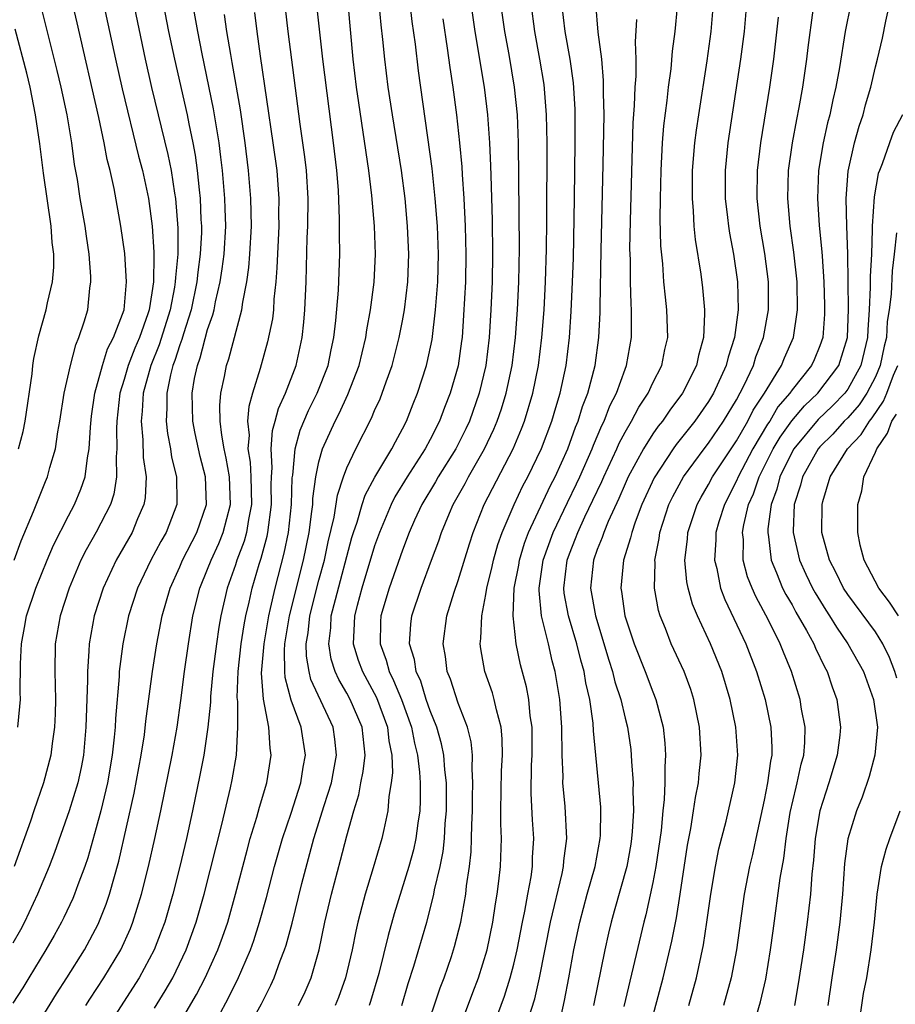
# Model space of a CAD drawing. Units: inches. Extents: x 2626328 to 2628000, y 1446000 to 1449000.
# Drawn here: x 2626589 to 2626652, y 1447045 to 1447116 of the extents above; entities that cross this region are included whole.
import ezdxf

# ---------------------------------------------------------------- set-up
doc = ezdxf.new("R2010")
doc.units = ezdxf.units.IN
doc.header["$MEASUREMENT"] = 0
doc.layers.add('LD26251446_2ft', color=245, linetype='Continuous')

msp = doc.modelspace()

# ---------------------------------------------------------------- linework, layer by layer
at = {"layer": 'LD26251446_2ft'}
for points, elevation in [([(2626589.347, 1447065), (2626589.511, 1447066.489), (2626589.539, 1447067), (2626589.525, 1447067.525), (2626589.558, 1447069.558), (2626589.612, 1447071), (2626589.845, 1447072.155), (2626589.988, 1447073), (2626590.661, 1447075), (2626591.46, 1447077), (2626591.916, 1447078.084), (2626593, 1447080.194), (2626593.435, 1447081), (2626593.898, 1447082.102), (2626594.195, 1447083), (2626594.362, 1447084.362), (2626594.492, 1447085), (2626594.57, 1447086.571), (2626594.66, 1447087.34), (2626594.898, 1447089), (2626595.435, 1447091), (2626595.809, 1447092.191), (2626596.231, 1447093), (2626596.989, 1447095), (2626597.177, 1447097), (2626597.04, 1447099.04), (2626596.764, 1447101), (2626596.287, 1447103.713), (2626595.997, 1447105), (2626595.789, 1447105.789), (2626595.569, 1447107), (2626595.18, 1447108.82), (2626593.622, 1447115.622), (2626592.351, 1447121)], 10534), ([(2626601.467, 1447044.533), (2626602.198, 1447045.802), (2626602.816, 1447047), (2626603.732, 1447049), (2626604.073, 1447049.927), (2626604.446, 1447051), (2626605.012, 1447053), (2626605.83, 1447056.17), (2626606.064, 1447057), (2626606.537, 1447058.537), (2626606.731, 1447059.269), (2626607.261, 1447061), (2626607.576, 1447063), (2626607.494, 1447063.493), (2626607.397, 1447065), (2626607.019, 1447067.019), (2626606.881, 1447068.881), (2626607.051, 1447071), (2626607.395, 1447073), (2626607.525, 1447073.525), (2626607.851, 1447075), (2626608.501, 1447077.499), (2626608.803, 1447079), (2626609.024, 1447081), (2626609.08, 1447082.92), (2626609.114, 1447083.114), (2626609.288, 1447085), (2626609.66, 1447086.34), (2626610.244, 1447087.756), (2626610.874, 1447089), (2626611.658, 1447091), (2626611.881, 1447092.119), (2626612.079, 1447093), (2626612.223, 1447094.223), (2626612.405, 1447096.405), (2626612.492, 1447099), (2626612.469, 1447100.469), (2626612.488, 1447101.512), (2626612.403, 1447103.597), (2626612.291, 1447105), (2626612.045, 1447107), (2626611.268, 1447113), (2626610.4, 1447121)], 10518), ([(2626599.417, 1447119), (2626600.196, 1447115), (2626600.611, 1447113), (2626601.52, 1447109), (2626601.64, 1447108.361), (2626601.938, 1447107), (2626602.108, 1447106.109), (2626602.25, 1447105), (2626602.38, 1447103.62), (2626602.463, 1447103), (2626602.519, 1447101.481), (2626602.552, 1447101), (2626602.548, 1447100.548), (2626602.468, 1447099), (2626602.29, 1447097.71), (2626602.227, 1447097), (2626601.82, 1447095), (2626601.256, 1447093.256), (2626601.147, 1447092.853), (2626601, 1447092.473), (2626600.648, 1447091.352), (2626600.504, 1447091), (2626600.325, 1447090.325), (2626600.06, 1447089), (2626600.076, 1447087.924), (2626600.021, 1447087), (2626600.116, 1447086.116), (2626600.334, 1447085), (2626600.414, 1447084.414), (2626600.761, 1447083), (2626600.789, 1447081.211), (2626600.778, 1447081), (2626600.016, 1447079), (2626599.645, 1447078.356), (2626598.914, 1447077), (2626597.953, 1447075), (2626597.311, 1447073), (2626596.895, 1447071), (2626596.65, 1447069), (2626596.638, 1447068.638), (2626596.374, 1447065.627), (2626596.348, 1447065), (2626596.286, 1447064.286), (2626596.144, 1447063), (2626595.803, 1447061), (2626595.32, 1447059), (2626595, 1447057.778), (2626594.385, 1447055.615), (2626594.176, 1447055), (2626593.677, 1447053.677), (2626593.443, 1447053), (2626593.312, 1447052.688), (2626592.665, 1447051.335), (2626592.497, 1447051), (2626591.962, 1447050.038), (2626591.367, 1447049), (2626590.159, 1447047), (2626589.717, 1447046.283), (2626589, 1447045.184)], 10528), ([(2626597.261, 1447119), (2626598.502, 1447113), (2626598.962, 1447110.962), (2626600.15, 1447106.15), (2626600.377, 1447105), (2626600.625, 1447103.375), (2626600.695, 1447103), (2626600.865, 1447100.865), (2626600.846, 1447099), (2626600.68, 1447097.32), (2626600.678, 1447097), (2626600.624, 1447096.624), (2626600.308, 1447095), (2626599.518, 1447092.482), (2626598.913, 1447091), (2626598.36, 1447089), (2626598.292, 1447087.708), (2626598.214, 1447087), (2626598.349, 1447085.651), (2626598.378, 1447084.377), (2626598.575, 1447083), (2626598.505, 1447081.495), (2626598.418, 1447081), (2626597.966, 1447079.966), (2626597.573, 1447079), (2626596.422, 1447077), (2626595.484, 1447075), (2626594.842, 1447073), (2626594.48, 1447071), (2626594.469, 1447070.469), (2626594.361, 1447069), (2626594.371, 1447068.371), (2626594.254, 1447065), (2626594.068, 1447063), (2626593.901, 1447062.098), (2626593.663, 1447061), (2626593.059, 1447059), (2626591.997, 1447056.003), (2626591.609, 1447055), (2626590.768, 1447053), (2626589.832, 1447051), (2626589.546, 1447050.454), (2626589, 1447049.476)], 10530), ([(2626595.096, 1447119), (2626596.378, 1447113), (2626596.86, 1447110.86), (2626598.039, 1447106.039), (2626598.315, 1447105), (2626598.748, 1447103), (2626599.025, 1447101), (2626599.137, 1447099.137), (2626599.123, 1447098.877), (2626599.114, 1447097), (2626599, 1447096.205), (2626598.8, 1447095), (2626598.71, 1447094.709), (2626598.093, 1447093), (2626597.765, 1447092.236), (2626597.294, 1447091), (2626597, 1447089.981), (2626596.69, 1447089), (2626596.462, 1447087), (2626596.441, 1447086.441), (2626596.477, 1447085), (2626596.423, 1447084.423), (2626596.454, 1447083), (2626596.254, 1447081.746), (2626596.013, 1447081), (2626595, 1447079.009), (2626594.263, 1447077.738), (2626593.894, 1447077), (2626593.036, 1447075), (2626592.395, 1447073), (2626592.051, 1447071), (2626592.028, 1447069), (2626592.068, 1447067), (2626592.041, 1447065.959), (2626591.992, 1447065), (2626591.825, 1447063.825), (2626591.73, 1447063), (2626591.207, 1447061), (2626590.503, 1447059), (2626590.257, 1447058.257), (2626589.083, 1447055)], 10532), ([(2626599.185, 1447044.815), (2626599.95, 1447046.051), (2626600.489, 1447047), (2626601.447, 1447049), (2626602.181, 1447051), (2626602.756, 1447053), (2626603.601, 1447056.399), (2626604.021, 1447058.021), (2626604.648, 1447060.648), (2626604.773, 1447061.227), (2626605.069, 1447063), (2626605.165, 1447065), (2626605.162, 1447066.838), (2626605.128, 1447067.128), (2626605.204, 1447069), (2626605.42, 1447071), (2626605.632, 1447072.367), (2626605.755, 1447073), (2626605.994, 1447073.994), (2626606.212, 1447075), (2626606.711, 1447076.711), (2626606.855, 1447077.145), (2626607.273, 1447078.727), (2626607.328, 1447079), (2626607.6, 1447081), (2626607.577, 1447082.423), (2626607.593, 1447083), (2626607.639, 1447083.639), (2626607.557, 1447085), (2626607.668, 1447086.332), (2626607.862, 1447087), (2626608.089, 1447087.911), (2626608.594, 1447089), (2626609.351, 1447091), (2626609.784, 1447093), (2626609.905, 1447094.095), (2626609.977, 1447095), (2626610.072, 1447097), (2626610.154, 1447100.154), (2626610.192, 1447101), (2626610.223, 1447103), (2626610.108, 1447105), (2626609.99, 1447105.99), (2626609.659, 1447108.341), (2626608.776, 1447115), (2626608.326, 1447119)], 10520), ([(2626590.386, 1447043), (2626592.145, 1447045.855), (2626592.89, 1447047), (2626594.139, 1447049), (2626595.141, 1447050.859), (2626595.713, 1447052.287), (2626595.952, 1447053), (2626596.622, 1447055.378), (2626597.73, 1447060.27), (2626598.225, 1447063), (2626598.454, 1447064.454), (2626598.56, 1447065.44), (2626599.039, 1447069), (2626599.341, 1447071), (2626599.726, 1447073), (2626600.3, 1447075), (2626601, 1447076.531), (2626601.195, 1447077), (2626602.218, 1447079), (2626602.912, 1447081), (2626602.843, 1447083), (2626602.458, 1447084.458), (2626602.108, 1447086.108), (2626601.938, 1447087), (2626601.893, 1447089), (2626602.063, 1447090.062), (2626602.26, 1447091), (2626602.467, 1447091.533), (2626603, 1447093.568), (2626603.374, 1447094.626), (2626603.462, 1447095), (2626603.568, 1447095.568), (2626603.908, 1447097), (2626604.055, 1447097.945), (2626604.182, 1447099), (2626604.296, 1447101), (2626604.265, 1447102.265), (2626604.237, 1447103), (2626604.064, 1447105), (2626603.958, 1447105.958), (2626603.824, 1447107), (2626603.579, 1447108.421), (2626603.424, 1447109.424), (2626602.607, 1447113.394), (2626602.296, 1447115), (2626601.705, 1447118.296)], 10526), ([(2626642.287, 1447043.713), (2626642.729, 1447045.271), (2626643.107, 1447046.893), (2626643.463, 1447049), (2626643.634, 1447050.366), (2626644.156, 1447054.156), (2626644.42, 1447055.58), (2626644.575, 1447057), (2626644.869, 1447058.869), (2626645.296, 1447060.704), (2626645.38, 1447061), (2626645.659, 1447062.341), (2626645.841, 1447063), (2626645.915, 1447063.915), (2626645.934, 1447065), (2626645.692, 1447066.308), (2626645.592, 1447067), (2626644.968, 1447069), (2626644.383, 1447070.383), (2626644.143, 1447071), (2626643.307, 1447072.694), (2626642.392, 1447074.391), (2626642.128, 1447075), (2626641.805, 1447075.805), (2626641.494, 1447077), (2626641.503, 1447078.497), (2626641.453, 1447079), (2626641.536, 1447079.536), (2626641.882, 1447081), (2626642.223, 1447081.778), (2626642.636, 1447083), (2626643.656, 1447085), (2626644.149, 1447085.851), (2626644.976, 1447087.024), (2626645.896, 1447088.104), (2626646.852, 1447089), (2626648.361, 1447091), (2626648.981, 1447093), (2626649.051, 1447095.05), (2626649.033, 1447097), (2626649.007, 1447099.007), (2626648.93, 1447101), (2626648.889, 1447103), (2626649.039, 1447104.961), (2626649.49, 1447107), (2626649.821, 1447108.179), (2626650.102, 1447109), (2626650.287, 1447109.714), (2626650.675, 1447111), (2626651, 1447112.446), (2626651.149, 1447113), (2626651.495, 1447114.505), (2626651.736, 1447115.736), (2626652.328, 1447118.328)], 10484), ([(2626603.779, 1447044.221), (2626604.481, 1447045.519), (2626605, 1447046.598), (2626605.14, 1447046.86), (2626606.076, 1447049), (2626606.324, 1447049.676), (2626606.738, 1447051), (2626607.228, 1447052.772), (2626607.81, 1447055), (2626608.38, 1447057), (2626609, 1447058.838), (2626609.698, 1447061), (2626609.866, 1447062.134), (2626610.037, 1447063), (2626609.723, 1447065), (2626609, 1447066.944), (2626608.572, 1447068.572), (2626608.544, 1447069), (2626608.522, 1447070.522), (2626608.559, 1447071), (2626608.895, 1447073), (2626609.884, 1447077), (2626610.288, 1447079), (2626610.5, 1447080.5), (2626610.557, 1447081), (2626610.57, 1447081.43), (2626610.785, 1447083), (2626611, 1447084.059), (2626611.26, 1447085), (2626612.157, 1447087), (2626612.446, 1447087.554), (2626613.087, 1447088.912), (2626613.899, 1447091), (2626614.102, 1447091.898), (2626614.376, 1447093), (2626614.443, 1447093.557), (2626614.71, 1447095), (2626614.978, 1447096.978), (2626615.067, 1447099), (2626614.981, 1447101), (2626614.793, 1447103.207), (2626614.577, 1447105), (2626613.858, 1447109.858), (2626613.698, 1447111), (2626613.452, 1447113), (2626613.094, 1447117)], 10516), ([(2626606.162, 1447043.838), (2626606.864, 1447045.136), (2626607.534, 1447046.466), (2626607.785, 1447047), (2626608.224, 1447048.224), (2626608.535, 1447049), (2626608.653, 1447049.347), (2626609.067, 1447050.932), (2626609.771, 1447053.771), (2626610.641, 1447057), (2626611.372, 1447059.372), (2626611.893, 1447061), (2626612.058, 1447061.942), (2626612.273, 1447063), (2626612.15, 1447064.151), (2626612.021, 1447065), (2626610.427, 1447068.427), (2626610.291, 1447069), (2626610.102, 1447070.102), (2626610.09, 1447071), (2626610.223, 1447071.777), (2626610.355, 1447073), (2626611, 1447075.566), (2626611.389, 1447077), (2626611.668, 1447078.332), (2626612.085, 1447080.085), (2626612.331, 1447081.669), (2626612.769, 1447083), (2626613, 1447083.634), (2626613.643, 1447085), (2626614.782, 1447087.218), (2626615, 1447087.75), (2626615.391, 1447088.609), (2626615.546, 1447089), (2626615.828, 1447089.828), (2626616.258, 1447091), (2626616.769, 1447093), (2626617, 1447094.199), (2626617.145, 1447095), (2626617.394, 1447097), (2626617.466, 1447099), (2626617.373, 1447101), (2626617.186, 1447103), (2626616.922, 1447105), (2626616.28, 1447109), (2626615.984, 1447111), (2626615.726, 1447113), (2626615.586, 1447114.414), (2626615.461, 1447115.462), (2626615.325, 1447117)], 10514), ([(2626609.529, 1447045), (2626610.002, 1447045.997), (2626610.437, 1447047), (2626611.019, 1447049), (2626611.433, 1447051), (2626611.893, 1447053), (2626612.551, 1447055.449), (2626613, 1447057.207), (2626613.5, 1447059), (2626613.867, 1447060.133), (2626614.021, 1447061), (2626614.187, 1447061.813), (2626614.322, 1447063), (2626614.108, 1447065), (2626613.247, 1447067), (2626613, 1447067.452), (2626612.42, 1447068.42), (2626612.17, 1447069), (2626611.885, 1447069.886), (2626611.702, 1447071), (2626611.848, 1447072.152), (2626611.885, 1447073), (2626612.18, 1447074.18), (2626613.37, 1447078.63), (2626613.481, 1447079), (2626613.742, 1447079.741), (2626614.109, 1447081), (2626614.326, 1447081.675), (2626615.025, 1447082.975), (2626616.236, 1447085), (2626616.49, 1447085.509), (2626617, 1447086.434), (2626617.289, 1447087), (2626617.762, 1447088.238), (2626618.079, 1447089), (2626618.73, 1447091), (2626618.785, 1447091.215), (2626619.128, 1447092.872), (2626619.388, 1447095), (2626619.548, 1447097), (2626619.589, 1447099), (2626619.509, 1447101), (2626619.358, 1447103), (2626619.14, 1447105.14), (2626618.165, 1447112.165), (2626617.93, 1447114.07), (2626617.705, 1447115.705), (2626617.557, 1447117)], 10512), ([(2626621.925, 1447117), (2626622.211, 1447115), (2626622.869, 1447111), (2626623.119, 1447109), (2626623.266, 1447107), (2626623.341, 1447105.34), (2626623.349, 1447104.651), (2626623.445, 1447101.445), (2626623.478, 1447099), (2626623.445, 1447097), (2626623.356, 1447095), (2626623.233, 1447093), (2626623.001, 1447091), (2626622.521, 1447089), (2626621.81, 1447087), (2626621.552, 1447086.448), (2626620.829, 1447085), (2626619.577, 1447083), (2626619.372, 1447082.628), (2626618.389, 1447081), (2626617.871, 1447079.871), (2626617.486, 1447079), (2626617, 1447077.722), (2626616.051, 1447075), (2626615.455, 1447073), (2626615.428, 1447072.572), (2626615.397, 1447071), (2626615.83, 1447069.83), (2626616.036, 1447069), (2626616.37, 1447068.37), (2626616.93, 1447067), (2626617.658, 1447065), (2626617.867, 1447063.867), (2626618.089, 1447063), (2626618.235, 1447061.765), (2626618.266, 1447061), (2626618.275, 1447059.725), (2626618.239, 1447059), (2626618.103, 1447058.102), (2626617.975, 1447057), (2626617.8, 1447056.2), (2626617.469, 1447055), (2626616.406, 1447051.594), (2626615.964, 1447050.036), (2626615.313, 1447047.313), (2626614.712, 1447045.287), (2626614.61, 1447045)], 10508), ([(2626616.964, 1447045), (2626617.424, 1447046.576), (2626617.827, 1447047.827), (2626618.751, 1447051), (2626619, 1447051.922), (2626619.265, 1447053), (2626619.314, 1447053.314), (2626619.704, 1447055), (2626619.925, 1447056.075), (2626620.021, 1447057), (2626620.077, 1447058.077), (2626620.166, 1447059), (2626620.167, 1447061), (2626620.054, 1447061.946), (2626619.982, 1447063), (2626619.816, 1447063.817), (2626619.47, 1447065), (2626619, 1447066.171), (2626618.716, 1447067), (2626618.313, 1447068.313), (2626617.985, 1447069), (2626617.86, 1447069.86), (2626617.513, 1447071), (2626617.605, 1447072.395), (2626617.686, 1447073), (2626618.351, 1447075), (2626619.101, 1447077), (2626619.605, 1447078.394), (2626619.808, 1447079), (2626620.376, 1447080.376), (2626620.645, 1447081), (2626621.498, 1447082.502), (2626621.754, 1447083), (2626622.901, 1447085), (2626623.574, 1447086.426), (2626623.809, 1447087), (2626624.113, 1447087.887), (2626624.46, 1447089), (2626624.887, 1447091), (2626625.121, 1447093), (2626625.26, 1447095), (2626625.354, 1447097), (2626625.407, 1447099.407), (2626625.35, 1447107), (2626625.271, 1447109), (2626625.063, 1447111), (2626624.672, 1447113.328), (2626624.37, 1447115), (2626624.083, 1447117)], 10506), ([(2626618.62, 1447043), (2626619.719, 1447046.281), (2626619.994, 1447047), (2626620.518, 1447048.518), (2626620.753, 1447049.247), (2626621.199, 1447051), (2626621.554, 1447053), (2626621.616, 1447053.616), (2626621.819, 1447055), (2626621.942, 1447056.058), (2626621.976, 1447057), (2626621.981, 1447057.981), (2626622.034, 1447059), (2626622.04, 1447059.96), (2626622.068, 1447061), (2626622, 1447062), (2626622.03, 1447063), (2626621.944, 1447063.944), (2626621.671, 1447065), (2626621, 1447066.729), (2626620.452, 1447068.452), (2626620.221, 1447069), (2626620.089, 1447070.089), (2626619.918, 1447071), (2626620.193, 1447073), (2626620.716, 1447074.717), (2626621, 1447075.544), (2626621.814, 1447078.186), (2626622.082, 1447079), (2626622.883, 1447081), (2626624.95, 1447085), (2626625.562, 1447086.439), (2626625.775, 1447087), (2626626.384, 1447089), (2626626.788, 1447091), (2626627.026, 1447093), (2626627.176, 1447095), (2626627.275, 1447097), (2626627.344, 1447099.344), (2626627.374, 1447101.374), (2626627.393, 1447107), (2626627.358, 1447109), (2626627.175, 1447111.175), (2626626.883, 1447113), (2626626.52, 1447115), (2626626.248, 1447117)], 10504), ([(2626620.222, 1447041), (2626622.051, 1447045.949), (2626622.456, 1447047), (2626623.09, 1447049), (2626623.499, 1447051), (2626623.688, 1447052.313), (2626623.814, 1447053), (2626623.937, 1447053.937), (2626624.046, 1447055), (2626624.11, 1447057), (2626624.067, 1447058.067), (2626624.072, 1447059), (2626624.129, 1447061.871), (2626624.196, 1447063), (2626624.179, 1447064.179), (2626624.097, 1447065), (2626623.749, 1447066.251), (2626623.597, 1447067), (2626623.466, 1447067.466), (2626622.922, 1447069), (2626622.625, 1447070.625), (2626622.575, 1447071), (2626622.627, 1447071.372), (2626622.695, 1447073), (2626623, 1447074.534), (2626623.074, 1447075), (2626623.453, 1447076.547), (2626623.546, 1447077), (2626623.868, 1447078.132), (2626624.176, 1447079), (2626625.034, 1447081), (2626625.663, 1447082.337), (2626626.02, 1447083), (2626627, 1447085.03), (2626627.73, 1447087), (2626628.015, 1447087.985), (2626628.333, 1447089), (2626628.761, 1447091), (2626629.001, 1447093), (2626629.133, 1447094.867), (2626629.223, 1447097), (2626629.284, 1447098.716), (2626629.373, 1447103), (2626629.425, 1447107), (2626629.421, 1447109), (2626629.411, 1447109.411), (2626629.291, 1447111.291), (2626629.05, 1447113), (2626628.703, 1447115), (2626628.464, 1447117)], 10502), ([(2626623.542, 1447043.542), (2626624.328, 1447045.672), (2626624.746, 1447047), (2626625, 1447047.977), (2626625.239, 1447049), (2626625.618, 1447051), (2626625.79, 1447051.79), (2626626.003, 1447053), (2626626.243, 1447054.242), (2626626.344, 1447055), (2626626.359, 1447055.641), (2626626.444, 1447057), (2626626.351, 1447058.351), (2626626.251, 1447060.251), (2626626.275, 1447062.275), (2626626.316, 1447063), (2626626.329, 1447064.329), (2626626.319, 1447065), (2626626.183, 1447065.817), (2626626.078, 1447067), (2626625.913, 1447067.913), (2626625.487, 1447069.487), (2626625.168, 1447071), (2626624.954, 1447073), (2626625.04, 1447075), (2626625.356, 1447076.644), (2626625.408, 1447077), (2626625.779, 1447078.221), (2626626.069, 1447079), (2626627.641, 1447082.36), (2626627.973, 1447083), (2626628.879, 1447085), (2626629.437, 1447086.563), (2626629.629, 1447087), (2626629.943, 1447088.057), (2626630.321, 1447089), (2626630.85, 1447091), (2626631.121, 1447093), (2626631.209, 1447094.791), (2626631.206, 1447095.205), (2626631.288, 1447099.288), (2626631.433, 1447105.432), (2626631.487, 1447109), (2626631.449, 1447110.551), (2626631.462, 1447111.462), (2626631.32, 1447113), (2626631.063, 1447114.937), (2626630.898, 1447117)], 10500), ([(2626639.338, 1447117), (2626639.166, 1447115), (2626638.881, 1447112.881), (2626638.267, 1447109), (2626638.105, 1447107.895), (2626637.997, 1447107), (2626637.835, 1447105), (2626637.816, 1447103), (2626637.904, 1447102.096), (2626637.952, 1447101), (2626638.038, 1447100.038), (2626638.437, 1447097.563), (2626638.565, 1447096.565), (2626638.704, 1447095), (2626638.713, 1447094.713), (2626638.642, 1447093), (2626638.288, 1447091.712), (2626638.144, 1447091), (2626637.123, 1447089), (2626636.21, 1447087.79), (2626635.68, 1447087), (2626635.375, 1447086.625), (2626635, 1447086.086), (2626634.319, 1447085), (2626633.235, 1447083), (2626633, 1447082.485), (2626632.561, 1447081.439), (2626631.788, 1447079.788), (2626631.466, 1447079), (2626631.362, 1447078.637), (2626631, 1447077.769), (2626630.722, 1447077), (2626630.513, 1447075), (2626630.868, 1447073), (2626631.83, 1447069.83), (2626632.103, 1447069), (2626632.271, 1447068.272), (2626632.687, 1447067), (2626633, 1447065.655), (2626633.172, 1447065), (2626633.406, 1447063.406), (2626633.451, 1447063), (2626633.456, 1447062.544), (2626633.576, 1447061), (2626633.551, 1447060.449), (2626633.603, 1447059), (2626633.516, 1447057.515), (2626633.47, 1447057), (2626633.409, 1447056.591), (2626633.118, 1447055), (2626632.226, 1447051.775), (2626631.998, 1447051), (2626631.806, 1447050.194), (2626631.538, 1447049), (2626630.736, 1447045)], 10494), ([(2626641.733, 1447117), (2626641.555, 1447115), (2626641.308, 1447113), (2626640.385, 1447107), (2626640.188, 1447105), (2626640.198, 1447103), (2626640.366, 1447101.633), (2626640.43, 1447101), (2626640.505, 1447100.505), (2626640.79, 1447099), (2626641.086, 1447097), (2626641.128, 1447095), (2626640.86, 1447093), (2626640.405, 1447091.595), (2626640.275, 1447091), (2626639.361, 1447089), (2626639, 1447088.396), (2626638.01, 1447087), (2626636.678, 1447085.322), (2626636.454, 1447085), (2626635.089, 1447082.911), (2626634.217, 1447081), (2626633.724, 1447079.724), (2626633.476, 1447079), (2626633.401, 1447078.598), (2626632.887, 1447077), (2626632.693, 1447075), (2626632.746, 1447074.745), (2626632.985, 1447073), (2626633.645, 1447071), (2626634.449, 1447069), (2626635, 1447067.539), (2626635.221, 1447067), (2626635.733, 1447065), (2626635.866, 1447063.866), (2626635.915, 1447063), (2626635.856, 1447062.144), (2626635.866, 1447061), (2626635.813, 1447059.813), (2626635.713, 1447059), (2626635.585, 1447057.586), (2626635.221, 1447055), (2626635, 1447053.845), (2626634.485, 1447051.514), (2626634.341, 1447051), (2626632.923, 1447044.923)], 10492), ([(2626649.216, 1447117), (2626648.819, 1447115), (2626648.404, 1447112.403), (2626648.147, 1447111), (2626647.922, 1447110.078), (2626647.711, 1447109), (2626647.561, 1447108.439), (2626647.239, 1447107), (2626646.898, 1447105), (2626646.821, 1447103), (2626646.96, 1447101.04), (2626647.148, 1447099.148), (2626647.156, 1447098.844), (2626647.283, 1447097), (2626647.333, 1447095.333), (2626647.324, 1447094.676), (2626647.205, 1447093), (2626647, 1447092.399), (2626646.595, 1447091.405), (2626646.411, 1447091), (2626645, 1447089.244), (2626644.836, 1447089), (2626643.989, 1447088.011), (2626643.396, 1447087), (2626643.232, 1447086.768), (2626642.181, 1447085), (2626641.123, 1447083), (2626641, 1447082.697), (2626640.136, 1447081), (2626639.748, 1447079.748), (2626639.535, 1447079), (2626639.531, 1447078.469), (2626639.427, 1447077), (2626639.585, 1447076.415), (2626639.868, 1447075), (2626640.169, 1447074.169), (2626641.676, 1447071), (2626642.457, 1447069), (2626643.061, 1447067), (2626643.482, 1447065), (2626643.553, 1447063.553), (2626643.544, 1447063), (2626643.446, 1447062.554), (2626643.248, 1447061), (2626643, 1447059.77), (2626642.388, 1447057), (2626642.15, 1447055.85), (2626641.942, 1447055), (2626641.557, 1447053), (2626641.015, 1447049), (2626640.627, 1447047), (2626640.076, 1447045)], 10486), ([(2626589.095, 1447077), (2626589.609, 1447078.391), (2626590.495, 1447080.495), (2626591, 1447081.829), (2626591.336, 1447082.665), (2626591.488, 1447083), (2626591.66, 1447083.66), (2626592.061, 1447085), (2626592.233, 1447086.233), (2626592.387, 1447087), (2626592.693, 1447089), (2626593.141, 1447091), (2626593.516, 1447092.484), (2626593.754, 1447093), (2626594.13, 1447094.13), (2626594.38, 1447095), (2626594.541, 1447096.541), (2626594.615, 1447097), (2626594.612, 1447097.388), (2626594.479, 1447099), (2626594.282, 1447100.282), (2626594.188, 1447101), (2626593.85, 1447103), (2626593.64, 1447104.36), (2626593.441, 1447105.441), (2626593.231, 1447107), (2626592.896, 1447109), (2626592.48, 1447111), (2626592.197, 1447112.197), (2626590.979, 1447116.979)], 10536), ([(2626606.364, 1447116.364), (2626606.525, 1447115), (2626606.774, 1447113.226), (2626607.693, 1447107), (2626607.971, 1447105), (2626608.038, 1447103.962), (2626608.123, 1447103), (2626608.1, 1447101.9), (2626608.106, 1447101), (2626607.984, 1447098.016), (2626607.905, 1447097), (2626607.764, 1447095.764), (2626607.723, 1447095), (2626607.653, 1447094.347), (2626607.311, 1447092.689), (2626606.782, 1447090.782), (2626606.229, 1447089), (2626605.953, 1447088.047), (2626605.875, 1447087), (2626605.976, 1447085.976), (2626605.897, 1447085), (2626606.057, 1447084.057), (2626606.113, 1447083), (2626606.156, 1447081), (2626605.929, 1447079.929), (2626605.784, 1447079), (2626605.619, 1447078.381), (2626605.103, 1447077), (2626605, 1447076.668), (2626604.413, 1447075), (2626603.946, 1447073), (2626603.801, 1447072.199), (2626603.626, 1447071), (2626603.381, 1447069), (2626603.208, 1447067.208), (2626603.199, 1447066.801), (2626603.014, 1447065), (2626602.723, 1447063), (2626602.449, 1447061.551), (2626601.914, 1447059), (2626601.479, 1447057), (2626601.009, 1447055), (2626600.502, 1447053), (2626599.917, 1447051), (2626599.67, 1447050.331), (2626599.154, 1447049), (2626598.089, 1447047), (2626596.091, 1447043.909)], 10522), ([(2626628.281, 1447043.719), (2626628.646, 1447045.354), (2626628.962, 1447047), (2626629.323, 1447049), (2626629.74, 1447051), (2626630.284, 1447053), (2626630.85, 1447055), (2626631.222, 1447057), (2626631.237, 1447057.237), (2626631.267, 1447059), (2626631.256, 1447059.257), (2626630.734, 1447064.734), (2626630.71, 1447065.29), (2626630.466, 1447067), (2626630.186, 1447068.186), (2626630.065, 1447069), (2626629.829, 1447069.828), (2626629.544, 1447071), (2626628.938, 1447073), (2626628.634, 1447074.634), (2626628.601, 1447075), (2626628.83, 1447077), (2626629, 1447077.469), (2626629.443, 1447078.557), (2626629.596, 1447079), (2626630.111, 1447080.112), (2626630.695, 1447081.305), (2626631.334, 1447082.666), (2626631.474, 1447083), (2626632.4, 1447085), (2626632.578, 1447085.422), (2626633, 1447086.211), (2626633.472, 1447087), (2626634.001, 1447087.998), (2626634.664, 1447089), (2626635, 1447089.74), (2626635.645, 1447091), (2626635.869, 1447092.131), (2626636.071, 1447093), (2626636.008, 1447095), (2626635.896, 1447095.897), (2626635.793, 1447097), (2626635.714, 1447098.286), (2626635.582, 1447099.582), (2626635.533, 1447101.533), (2626635.543, 1447103), (2626635.589, 1447105), (2626635.697, 1447107), (2626635.787, 1447108.214), (2626636.026, 1447110.027), (2626636.125, 1447111), (2626636.316, 1447112.316), (2626636.42, 1447113.58), (2626636.612, 1447115), (2626636.774, 1447116.774)], 10496), ([(2626637.576, 1447045), (2626638.135, 1447047), (2626638.64, 1447049.36), (2626638.887, 1447051), (2626639.162, 1447053), (2626639.489, 1447055), (2626639.741, 1447056.26), (2626640.259, 1447058.259), (2626640.901, 1447061), (2626641.114, 1447063), (2626640.973, 1447065), (2626640.556, 1447067), (2626639.944, 1447069), (2626639.13, 1447071), (2626638.205, 1447073), (2626637.849, 1447073.849), (2626637.541, 1447075), (2626637.449, 1447075.449), (2626637.305, 1447077), (2626637.48, 1447078.52), (2626637.514, 1447079), (2626638.179, 1447081), (2626638.466, 1447081.534), (2626639, 1447082.435), (2626639.292, 1447083), (2626641, 1447085.582), (2626641.816, 1447087), (2626642.213, 1447087.787), (2626643.012, 1447089.012), (2626644.247, 1447091), (2626644.461, 1447091.539), (2626645.115, 1447093), (2626645.404, 1447095), (2626645.364, 1447097), (2626645.135, 1447099.135), (2626644.872, 1447101), (2626644.69, 1447103), (2626644.745, 1447105), (2626645.038, 1447107), (2626645.342, 1447108.658), (2626645.524, 1447109.524), (2626645.779, 1447111), (2626646.069, 1447113), (2626646.163, 1447113.837), (2626646.531, 1447116.531)], 10488), ([(2626594.25, 1447045), (2626594.533, 1447045.467), (2626595.546, 1447047), (2626596.757, 1447049), (2626597.452, 1447050.548), (2626597.628, 1447051), (2626598.252, 1447053), (2626598.76, 1447055), (2626599.216, 1447057), (2626599.637, 1447059), (2626600.441, 1447063), (2626600.801, 1447065), (2626601.083, 1447066.917), (2626601.342, 1447069), (2626601.615, 1447071), (2626601.944, 1447073), (2626602.444, 1447075), (2626603, 1447076.348), (2626603.242, 1447077), (2626603.799, 1447078.2), (2626604.113, 1447079), (2626604.642, 1447081), (2626604.579, 1447083), (2626604.341, 1447084.341), (2626604.191, 1447085), (2626604.009, 1447085.991), (2626603.91, 1447087), (2626603.878, 1447088.122), (2626603.951, 1447089), (2626604.202, 1447090.202), (2626604.35, 1447091), (2626604.518, 1447091.482), (2626605.467, 1447095), (2626605.532, 1447095.532), (2626605.824, 1447097), (2626605.969, 1447098.031), (2626606.038, 1447099), (2626606.146, 1447101), (2626606.115, 1447103), (2626605.944, 1447105), (2626605.698, 1447107), (2626605.358, 1447109.358), (2626604.769, 1447112.769), (2626604.657, 1447113.343), (2626604.384, 1447115), (2626604.212, 1447116.212)], 10524), ([(2626619.903, 1447115.903), (2626620.215, 1447113.785), (2626620.401, 1447112.401), (2626620.614, 1447111), (2626620.877, 1447109), (2626621.106, 1447107), (2626621.267, 1447105.267), (2626621.289, 1447104.712), (2626621.402, 1447103), (2626621.499, 1447101), (2626621.557, 1447099), (2626621.528, 1447097), (2626621.401, 1447094.599), (2626621.283, 1447093), (2626621.253, 1447092.747), (2626621, 1447090.967), (2626620.439, 1447089), (2626620.027, 1447087.973), (2626619.67, 1447087), (2626619, 1447085.677), (2626618.639, 1447085), (2626617.352, 1447083), (2626616.455, 1447081.545), (2626616.181, 1447081), (2626615.34, 1447079), (2626615, 1447078.025), (2626614.094, 1447075), (2626613.74, 1447073.74), (2626613.549, 1447073), (2626613.539, 1447072.461), (2626613.462, 1447071), (2626613.83, 1447069.83), (2626614.121, 1447069), (2626615.139, 1447067.139), (2626615.938, 1447065), (2626616.032, 1447064.032), (2626616.238, 1447063), (2626616.287, 1447061.713), (2626616.198, 1447061), (2626616.02, 1447060.02), (2626615.958, 1447059), (2626615.655, 1447057.655), (2626615.531, 1447057), (2626614.907, 1447054.907), (2626614.31, 1447053), (2626614.085, 1447052.085), (2626613.792, 1447051), (2626613.642, 1447050.358), (2626613.376, 1447049), (2626612.912, 1447047), (2626612.408, 1447045.592), (2626612.16, 1447045)], 10510), ([(2626626.069, 1447044.069), (2626626.514, 1447045.486), (2626626.863, 1447047), (2626627.646, 1447051), (2626628.481, 1447054.481), (2626628.586, 1447055), (2626628.608, 1447055.391), (2626628.814, 1447057), (2626628.701, 1447059.299), (2626628.534, 1447061), (2626628.542, 1447061.458), (2626628.475, 1447063), (2626628.464, 1447065), (2626628.322, 1447067), (2626627.989, 1447069), (2626627.773, 1447069.774), (2626627.495, 1447071), (2626627.005, 1447073), (2626626.818, 1447074.818), (2626626.825, 1447075), (2626627.125, 1447077), (2626627.837, 1447079), (2626628.86, 1447081.14), (2626629.522, 1447082.478), (2626629.759, 1447083), (2626630.629, 1447085), (2626630.725, 1447085.275), (2626631.326, 1447086.674), (2626631.5, 1447087), (2626631.917, 1447088.083), (2626632.396, 1447089), (2626633, 1447090.722), (2626633.115, 1447091), (2626633.466, 1447093), (2626633.453, 1447093.452), (2626633.469, 1447095), (2626633.431, 1447095.431), (2626633.39, 1447097), (2626633.38, 1447098.62), (2626633.354, 1447099.354), (2626633.382, 1447101.382), (2626633.574, 1447108.425), (2626633.678, 1447109.678), (2626633.72, 1447111), (2626633.789, 1447111.789), (2626633.787, 1447113), (2626633.74, 1447114.26), (2626633.856, 1447115.856)], 10498), ([(2626634.134, 1447041), (2626635.743, 1447047), (2626636.362, 1447049.638), (2626636.69, 1447051.31), (2626636.963, 1447053), (2626637.479, 1447056.521), (2626637.719, 1447057.719), (2626637.925, 1447059), (2626638.058, 1447059.942), (2626638.28, 1447061), (2626638.328, 1447061.672), (2626638.466, 1447063), (2626638.356, 1447065), (2626637.949, 1447067), (2626637.717, 1447067.718), (2626637.245, 1447069), (2626636.322, 1447071), (2626635.901, 1447072.099), (2626635.524, 1447073), (2626635.4, 1447073.4), (2626635.124, 1447075), (2626635.157, 1447076.843), (2626635.142, 1447077), (2626635.45, 1447078.55), (2626635.499, 1447079), (2626636.158, 1447081), (2626636.428, 1447081.572), (2626637.2, 1447083), (2626638.682, 1447085), (2626639, 1447085.401), (2626640.078, 1447087), (2626641, 1447088.525), (2626641.541, 1447089.541), (2626642.22, 1447091), (2626642.394, 1447091.607), (2626642.939, 1447093), (2626643.309, 1447095), (2626643.3, 1447097), (2626643.044, 1447099.045), (2626642.722, 1447101), (2626642.501, 1447103), (2626642.517, 1447105), (2626642.754, 1447107), (2626643.405, 1447111), (2626643.688, 1447113), (2626644.023, 1447116.024)], 10490), ([(2626589.402, 1447085), (2626589.739, 1447086.261), (2626589.881, 1447087), (2626590.382, 1447090.383), (2626590.439, 1447091), (2626590.51, 1447091.49), (2626590.868, 1447093.132), (2626591.403, 1447095), (2626591.487, 1447095.487), (2626591.843, 1447097), (2626591.947, 1447098.053), (2626591.94, 1447099), (2626591.833, 1447099.833), (2626591.76, 1447101), (2626591.195, 1447104.805), (2626590.929, 1447106.929), (2626590.632, 1447109), (2626590.235, 1447111), (2626589.996, 1447111.996), (2626589.162, 1447115.162)], 10538), ([(2626652.951, 1447109), (2626652.268, 1447107.731), (2626652.002, 1447107), (2626651.491, 1447105.49), (2626651.276, 1447105), (2626651.203, 1447104.797), (2626650.897, 1447103.103), (2626650.752, 1447101), (2626650.761, 1447100.761), (2626650.701, 1447099), (2626650.615, 1447097.385), (2626650.623, 1447096.624), (2626650.549, 1447095), (2626650.445, 1447093.555), (2626650.428, 1447093), (2626649.95, 1447091), (2626649, 1447089.29), (2626648.786, 1447089), (2626647.905, 1447088.095), (2626646.88, 1447087.12), (2626645.126, 1447085), (2626645, 1447084.781), (2626644.127, 1447083), (2626643.905, 1447082.095), (2626643.507, 1447081), (2626643.265, 1447079.265), (2626643.255, 1447079), (2626643.317, 1447078.682), (2626643.505, 1447077), (2626643.896, 1447076.104), (2626644.327, 1447075), (2626644.549, 1447074.549), (2626645, 1447073.79), (2626645.278, 1447073.278), (2626646.049, 1447071.951), (2626646.56, 1447071), (2626646.687, 1447070.687), (2626647.342, 1447069.342), (2626647.536, 1447069), (2626647.897, 1447067.897), (2626648.218, 1447067), (2626648.481, 1447065), (2626648.429, 1447064.429), (2626648.255, 1447063), (2626647.651, 1447061), (2626646.992, 1447059), (2626646.665, 1447057), (2626646.555, 1447055.446), (2626646.436, 1447054.436), (2626646.331, 1447053), (2626646.094, 1447051), (2626645.819, 1447049), (2626645.445, 1447046.555), (2626645.167, 1447045)], 10482), ([(2626652.515, 1447100.514), (2626652.346, 1447099), (2626652.195, 1447097.805), (2626652.115, 1447096.115), (2626651.977, 1447095), (2626651.85, 1447094.151), (2626651.779, 1447093), (2626651.628, 1447092.372), (2626651.345, 1447091), (2626651, 1447090.185), (2626650.379, 1447089), (2626649.832, 1447088.168), (2626649, 1447087.241), (2626648.756, 1447087), (2626647.931, 1447086.069), (2626647, 1447085.147), (2626646.878, 1447085), (2626645.756, 1447083), (2626645.611, 1447082.389), (2626645.158, 1447081), (2626645.077, 1447079.077), (2626645.077, 1447079), (2626645.531, 1447077), (2626645.99, 1447075.99), (2626646.464, 1447075), (2626646.652, 1447074.653), (2626647.419, 1447073.419), (2626647.702, 1447073), (2626648.189, 1447072.189), (2626649.021, 1447071), (2626650.139, 1447069), (2626650.857, 1447067), (2626651.139, 1447065), (2626650.959, 1447063), (2626650.548, 1447061.452), (2626650.031, 1447059.97), (2626649.634, 1447059), (2626649.01, 1447056.991), (2626648.782, 1447055.218), (2626648.626, 1447053), (2626648.441, 1447051), (2626648.173, 1447049), (2626647.863, 1447047), (2626647.574, 1447045)], 10480), ([(2626652.537, 1447068.536), (2626652.4, 1447069), (2626652.009, 1447070.009), (2626651.537, 1447071), (2626651, 1447071.852), (2626649, 1447074.532), (2626648.693, 1447075), (2626648.142, 1447076.141), (2626647.69, 1447077), (2626647.154, 1447079), (2626647.156, 1447081), (2626647.209, 1447081.209), (2626647.75, 1447083), (2626648.982, 1447085), (2626649.958, 1447086.042), (2626650.56, 1447087), (2626650.768, 1447087.232), (2626651.565, 1447088.435), (2626651.803, 1447089), (2626652.305, 1447090.305), (2626652.6, 1447091)], 10478), ([(2626652.655, 1447073), (2626651.995, 1447073.995), (2626651.241, 1447075), (2626650.185, 1447077), (2626649.909, 1447078.091), (2626649.725, 1447079), (2626649.74, 1447081), (2626650.023, 1447081.976), (2626650.168, 1447083), (2626651, 1447084.757), (2626651.088, 1447085), (2626651.863, 1447086.137), (2626652.179, 1447087), (2626652.506, 1447087.494)], 10476), ([(2626649.856, 1447043.856), (2626650.142, 1447045.858), (2626650.381, 1447047), (2626650.697, 1447049), (2626650.925, 1447051), (2626651.119, 1447053), (2626651.427, 1447055), (2626651.762, 1447056.238), (2626652.023, 1447057), (2626652.763, 1447059)], 10478)]:
    msp.add_lwpolyline(points, dxfattribs=dict(at, elevation=elevation))

doc.saveas('drawing.dxf')
